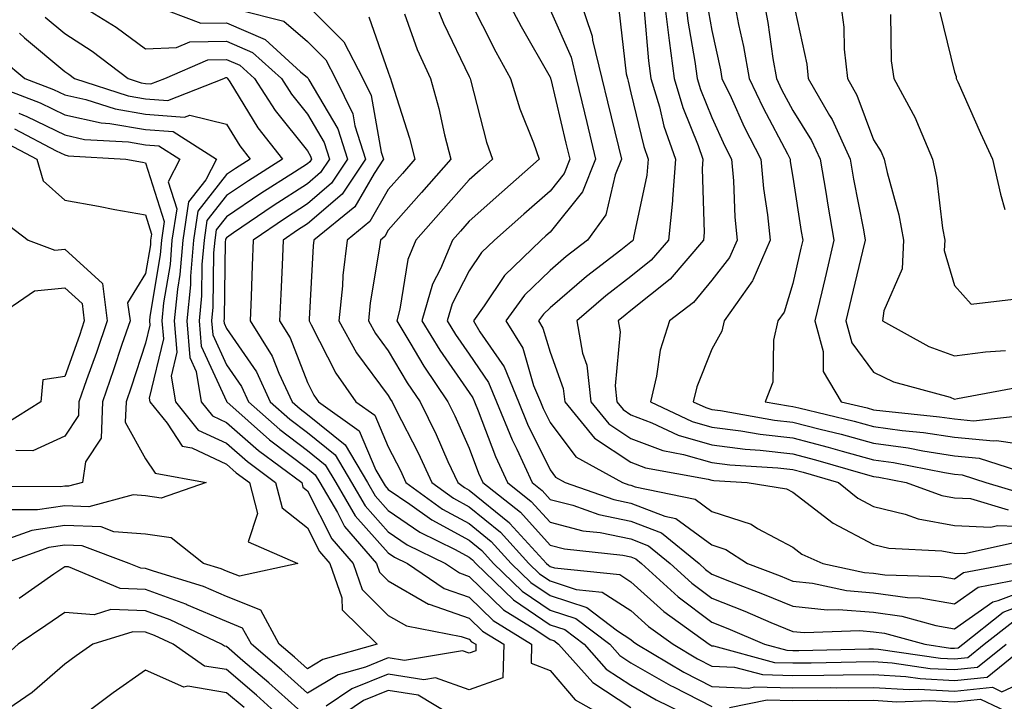
# Model space of a CAD drawing. Units: inches. Extents: x 1021283 to 1023923, y 7229258 to 7231898.
# Drawn here: x 1022042 to 1022164, y 7229635 to 7229719 of the extents above; entities that cross this region are included whole.
import ezdxf

# ---------------------------------------------------------------- set-up
doc = ezdxf.new("R2010")
doc.units = ezdxf.units.IN
doc.header["$MEASUREMENT"] = 0
doc.layers.add('Contour_10217229', color=7, linetype='Continuous', true_color=0xc57431)

msp = doc.modelspace()

# ---------------------------------------------------------------- linework, layer by layer
at = {"layer": 'Contour_10217229'}
for points in [[(1022164.24, 7229741.92, 2994), (1022162.41, 7229737.56, 2994), (1022162.29, 7229736.15, 2994), (1022161.17, 7229731.92, 2994), (1022160.47, 7229729.5, 2994), (1022158.05, 7229726.52, 2994), (1022156.55, 7229723.42, 2994), (1022156.04, 7229721.92, 2994), (1022156.25, 7229720.12, 2994), (1022158.05, 7229712.69, 2994), (1022158.28, 7229712.14, 2994), (1022158.28, 7229711.92, 2994), (1022158.46, 7229711.5, 2994), (1022161.27, 7229705.14, 2994), (1022162.76, 7229701.92, 2994), (1022163.73, 7229697.6, 2994), (1022164.26, 7229695.71, 2994)], [(1022048.5, 7229721.92, 2973), (1022054.4, 7229718.26, 2973), (1022058.05, 7229715.56, 2973), (1022061.86, 7229715.73, 2973), (1022063.52, 7229716.45, 2973), (1022068.05, 7229716.54, 2973), (1022071.27, 7229715.13, 2973), (1022074.83, 7229711.92, 2973), (1022076.1, 7229709.96, 2973), (1022078.05, 7229707.51, 2973), (1022080.12, 7229704, 2973), (1022080.78, 7229701.92, 2973), (1022079.69, 7229700.28, 2973), (1022078.05, 7229698.87, 2973), (1022073.81, 7229696.15, 2973), (1022068.93, 7229692.8, 2973), (1022068.05, 7229692.2, 2973), (1022067.93, 7229692.05, 2973), (1022067.91, 7229691.92, 2973), (1022067.89, 7229691.76, 2973), (1022067.76, 7229682.2, 2973), (1022067.74, 7229681.92, 2973), (1022067.76, 7229681.63, 2973), (1022068.05, 7229681, 2973), (1022071.74, 7229675.62, 2973), (1022073.46, 7229671.92, 2973), (1022075.88, 7229669.76, 2973), (1022078.05, 7229668.12, 2973), (1022081.47, 7229665.35, 2973), (1022083.5, 7229661.92, 2973), (1022085.18, 7229659.06, 2973), (1022088.05, 7229655.85, 2973), (1022090.37, 7229654.24, 2973), (1022095.14, 7229651.92, 2973), (1022096.86, 7229650.74, 2973), (1022098.05, 7229650.32, 2973), (1022102.31, 7229646.19, 2973), (1022106.17, 7229643.8, 2973), (1022108.05, 7229642.53, 2973), (1022108.5, 7229642.38, 2973), (1022109.1, 7229641.92, 2973), (1022113.32, 7229637.19, 2973), (1022118.05, 7229634.09, 2973)], [(1022093.62, 7229721.92, 2979), (1022094.89, 7229718.75, 2979), (1022098.05, 7229712.16, 2979), (1022098.13, 7229712, 2979), (1022098.17, 7229711.92, 2979), (1022098.23, 7229711.74, 2979), (1022100.18, 7229704.04, 2979), (1022100.92, 7229701.92, 2979), (1022099.4, 7229700.57, 2979), (1022098.05, 7229699.39, 2979), (1022094.55, 7229695.41, 2979), (1022091.47, 7229691.92, 2979), (1022090.47, 7229689.5, 2979), (1022089.5, 7229683.37, 2979), (1022089.09, 7229681.92, 2979), (1022090.71, 7229679.25, 2979), (1022092.44, 7229676.32, 2979), (1022095.43, 7229671.92, 2979), (1022096.29, 7229670.17, 2979), (1022098.05, 7229666.17, 2979), (1022099.22, 7229663.08, 2979), (1022099.75, 7229661.92, 2979), (1022104.4, 7229658.26, 2979), (1022108.05, 7229654.18, 2979), (1022109.85, 7229653.71, 2979), (1022117.03, 7229652.94, 2979), (1022118.05, 7229652.73, 2979), (1022118.64, 7229652.51, 2979), (1022119.34, 7229651.92, 2979), (1022123.91, 7229647.77, 2979), (1022128.05, 7229644.66, 2979), (1022130.02, 7229643.88, 2979), (1022134.57, 7229641.92, 2979), (1022137.31, 7229641.18, 2979), (1022138.05, 7229641.16, 2979), (1022138.81, 7229641.17, 2979), (1022147.48, 7229641.36, 2979), (1022148.05, 7229641.36, 2979), (1022148.64, 7229641.32, 2979), (1022156.31, 7229640.19, 2979), (1022158.05, 7229640.1, 2979), (1022159.71, 7229640.27, 2979), (1022161.74, 7229641.92, 2979), (1022165.26, 7229644.71, 2979)], [(1022098.05, 7229721.76, 2980), (1022101.33, 7229715.2, 2980), (1022103.17, 7229711.92, 2980), (1022104.3, 7229708.17, 2980), (1022106, 7229703.96, 2980), (1022106.72, 7229701.92, 2980), (1022102.11, 7229697.86, 2980), (1022098.05, 7229694.27, 2980), (1022096.96, 7229693.02, 2980), (1022095.98, 7229691.92, 2980), (1022094.51, 7229688.38, 2980), (1022093.52, 7229686.46, 2980), (1022092.21, 7229681.92, 2980), (1022094.42, 7229678.3, 2980), (1022098.05, 7229673.06, 2980), (1022098.52, 7229672.39, 2980), (1022098.71, 7229671.92, 2980), (1022099.16, 7229670.81, 2980), (1022101.29, 7229665.16, 2980), (1022102.78, 7229661.92, 2980), (1022105.73, 7229659.6, 2980), (1022108.05, 7229657.01, 2980), (1022112.09, 7229655.95, 2980), (1022114.24, 7229655.73, 2980), (1022118.05, 7229654.95, 2980), (1022120.22, 7229654.1, 2980), (1022122.91, 7229651.92, 2980), (1022125.59, 7229649.47, 2980), (1022128.05, 7229647.63, 2980), (1022132.13, 7229646.01, 2980), (1022135.34, 7229644.63, 2980), (1022138.05, 7229643.5, 2980), (1022139.5, 7229643.36, 2980), (1022146.35, 7229643.62, 2980), (1022148.05, 7229643.48, 2980), (1022149.42, 7229643.3, 2980), (1022154.38, 7229641.92, 2980), (1022157.58, 7229641.44, 2980), (1022158.05, 7229641.42, 2980), (1022158.5, 7229641.47, 2980), (1022159.07, 7229641.92, 2980), (1022164.07, 7229645.9, 2980), (1022168.05, 7229647.42, 2980)], [(1022102.6, 7229721.92, 2981), (1022104.46, 7229718.33, 2981), (1022108.05, 7229712.09, 2981), (1022108.11, 7229711.97, 2981), (1022108.11, 7229711.92, 2981), (1022108.13, 7229711.84, 2981), (1022110.02, 7229703.9, 2981), (1022110.51, 7229701.92, 2981), (1022109.81, 7229700.16, 2981), (1022108.05, 7229697.98, 2981), (1022104.83, 7229695.14, 2981), (1022101.17, 7229691.92, 2981), (1022099.57, 7229690.39, 2981), (1022098.05, 7229688.1, 2981), (1022095.94, 7229684.03, 2981), (1022095.34, 7229681.92, 2981), (1022096.37, 7229680.23, 2981), (1022098.05, 7229677.8, 2981), (1022100.43, 7229674.31, 2981), (1022101.43, 7229671.92, 2981), (1022103.36, 7229667.22, 2981), (1022103.93, 7229666.04, 2981), (1022105.82, 7229661.92, 2981), (1022107.07, 7229660.93, 2981), (1022108.05, 7229659.84, 2981), (1022110.86, 7229659.11, 2981), (1022114.1, 7229657.97, 2981), (1022118.05, 7229657.16, 2981), (1022121.82, 7229655.69, 2981), (1022126.47, 7229651.92, 2981), (1022127.29, 7229651.16, 2981), (1022128.05, 7229650.59, 2981), (1022130.24, 7229649.72, 2981), (1022134.3, 7229648.18, 2981), (1022138.05, 7229646.62, 2981), (1022142.31, 7229646.18, 2981), (1022143.73, 7229646.24, 2981), (1022148.05, 7229645.89, 2981), (1022151.55, 7229645.41, 2981), (1022155.73, 7229644.25, 2981), (1022158.05, 7229643.84, 2981), (1022162.78, 7229647.19, 2981), (1022163.44, 7229647.32, 2981), (1022168.05, 7229649.06, 2981)], [(1022111.64, 7229721.92, 2983), (1022113.25, 7229717.13, 2983), (1022113.3, 7229716.66, 2983), (1022114.46, 7229711.92, 2983), (1022115.16, 7229709.02, 2983), (1022116.51, 7229703.45, 2983), (1022116.88, 7229701.92, 2983), (1022116.1, 7229699.97, 2983), (1022114.94, 7229695.03, 2983), (1022112.7, 7229691.92, 2983), (1022110.06, 7229689.9, 2983), (1022108.05, 7229688.17, 2983), (1022104.89, 7229685.09, 2983), (1022102.6, 7229681.92, 2983), (1022104.67, 7229678.53, 2983), (1022106.02, 7229673.94, 2983), (1022106.86, 7229671.92, 2983), (1022107.21, 7229671.08, 2983), (1022108.05, 7229669.35, 2983), (1022111.25, 7229665.11, 2983), (1022117.01, 7229661.92, 2983), (1022117.78, 7229661.65, 2983), (1022118.05, 7229661.6, 2983), (1022118.58, 7229661.38, 2983), (1022125.98, 7229659.86, 2983), (1022128.05, 7229658.36, 2983), (1022132.91, 7229656.77, 2983), (1022133.71, 7229656.26, 2983), (1022138.05, 7229653.95, 2983), (1022139.2, 7229653.07, 2983), (1022141.78, 7229651.92, 2983), (1022146.94, 7229650.8, 2983), (1022148.05, 7229650.71, 2983), (1022149.46, 7229650.51, 2983), (1022156.41, 7229650.29, 2983), (1022158.05, 7229650, 2983), (1022159.18, 7229650.8, 2983), (1022165.12, 7229651.92, 2983)], [(1022122.11, 7229721.92, 2986), (1022122.7, 7229717.28, 2986), (1022122.76, 7229716.62, 2986), (1022123.38, 7229711.92, 2986), (1022124.46, 7229708.33, 2986), (1022126.35, 7229703.62, 2986), (1022126.94, 7229701.92, 2986), (1022126.84, 7229700.72, 2986), (1022127.11, 7229692.86, 2986), (1022127.01, 7229691.92, 2986), (1022122.89, 7229687.07, 2986), (1022118.05, 7229683.21, 2986), (1022117.33, 7229682.64, 2986), (1022116.49, 7229681.92, 2986), (1022116.72, 7229680.58, 2986), (1022116.1, 7229673.88, 2986), (1022116.31, 7229671.92, 2986), (1022117.09, 7229670.96, 2986), (1022118.05, 7229670.32, 2986), (1022120.65, 7229669.33, 2986), (1022123.91, 7229667.78, 2986), (1022128.05, 7229666.6, 2986), (1022132.19, 7229666.07, 2986), (1022134.03, 7229665.94, 2986), (1022138.05, 7229665.48, 2986), (1022140.88, 7229664.75, 2986), (1022147, 7229662.97, 2986), (1022148.05, 7229662.68, 2986), (1022148.71, 7229662.59, 2986), (1022152.09, 7229661.92, 2986), (1022156.47, 7229660.34, 2986), (1022158.05, 7229660.05, 2986), (1022160.02, 7229659.96, 2986), (1022164.69, 7229658.57, 2986)], [(1022124.75, 7229721.92, 2987), (1022125.1, 7229718.98, 2987), (1022125.96, 7229714, 2987), (1022126.25, 7229711.92, 2987), (1022126.66, 7229710.53, 2987), (1022128.05, 7229707.1, 2987), (1022129.67, 7229703.53, 2987), (1022130.49, 7229701.92, 2987), (1022130.73, 7229699.24, 2987), (1022130.88, 7229694.75, 2987), (1022131.17, 7229691.92, 2987), (1022130.22, 7229689.75, 2987), (1022128.05, 7229686.95, 2987), (1022125.8, 7229684.18, 2987), (1022122.8, 7229681.92, 2987), (1022121.68, 7229678.29, 2987), (1022121.23, 7229675.09, 2987), (1022120.47, 7229671.92, 2987), (1022125.61, 7229669.48, 2987), (1022128.05, 7229668.79, 2987), (1022131.64, 7229668.33, 2987), (1022134.03, 7229667.9, 2987), (1022138.05, 7229667.44, 2987), (1022142.44, 7229666.3, 2987), (1022144.16, 7229665.81, 2987), (1022148.05, 7229664.75, 2987), (1022150.53, 7229664.4, 2987), (1022156.82, 7229663.15, 2987), (1022158.05, 7229662.96, 2987), (1022159.01, 7229662.87, 2987), (1022161.94, 7229661.92, 2987), (1022166.64, 7229660.52, 2987)], [(1022127.44, 7229721.31, 2988), (1022128.05, 7229717.84, 2988), (1022129.12, 7229712.98, 2988), (1022129.3, 7229711.92, 2988), (1022130.43, 7229709.55, 2988), (1022132.05, 7229705.93, 2988), (1022134.1, 7229701.92, 2988), (1022134.44, 7229698.3, 2988), (1022134.94, 7229695.03, 2988), (1022135.26, 7229691.92, 2988), (1022133.11, 7229686.98, 2988), (1022133.09, 7229686.89, 2988), (1022129.57, 7229681.92, 2988), (1022129.3, 7229680.67, 2988), (1022128.05, 7229678.44, 2988), (1022126.19, 7229673.77, 2988), (1022125.76, 7229671.92, 2988), (1022127.31, 7229671.19, 2988), (1022128.05, 7229670.97, 2988), (1022129.12, 7229670.84, 2988), (1022135.78, 7229669.65, 2988), (1022138.05, 7229669.39, 2988), (1022141.45, 7229668.52, 2988), (1022144.03, 7229667.91, 2988), (1022148.05, 7229666.81, 2988), (1022152.33, 7229666.21, 2988), (1022154.12, 7229665.85, 2988), (1022158.05, 7229665.23, 2988), (1022161.1, 7229664.96, 2988), (1022166.88, 7229663.08, 2988)], [(1022130.75, 7229721.92, 2989), (1022131.37, 7229718.6, 2989), (1022131.98, 7229715.85, 2989), (1022132.66, 7229711.92, 2989), (1022134.4, 7229708.27, 2989), (1022137.39, 7229702.59, 2989), (1022137.72, 7229701.92, 2989), (1022137.74, 7229701.62, 2989), (1022138.05, 7229699.7, 2989), (1022139.1, 7229692.97, 2989), (1022139.3, 7229691.92, 2989), (1022139.05, 7229690.91, 2989), (1022138.05, 7229686.56, 2989), (1022136.98, 7229683, 2989), (1022136.21, 7229681.92, 2989), (1022135.67, 7229679.55, 2989), (1022135.61, 7229674.35, 2989), (1022134.65, 7229671.92, 2989), (1022137.54, 7229671.41, 2989), (1022138.05, 7229671.35, 2989), (1022138.81, 7229671.15, 2989), (1022145.65, 7229669.53, 2989), (1022148.05, 7229668.87, 2989), (1022151.6, 7229668.37, 2989), (1022154.24, 7229668.11, 2989), (1022158.05, 7229667.52, 2989), (1022162.89, 7229667.08, 2989), (1022163.25, 7229667.12, 2989), (1022168.05, 7229666.44, 2989)], [(1022134.38, 7229721.92, 2990), (1022134.96, 7229718.83, 2990), (1022135.61, 7229714.37, 2990), (1022136.04, 7229711.92, 2990), (1022136.68, 7229710.55, 2990), (1022138.05, 7229707.95, 2990), (1022140.39, 7229704.25, 2990), (1022141.43, 7229701.92, 2990), (1022142.13, 7229697.84, 2990), (1022142.39, 7229696.25, 2990), (1022143.15, 7229691.92, 2990), (1022142.17, 7229687.8, 2990), (1022141.64, 7229685.52, 2990), (1022140.8, 7229681.92, 2990), (1022141.82, 7229678.15, 2990), (1022141.8, 7229675.67, 2990), (1022144.03, 7229671.92, 2990), (1022147.27, 7229671.15, 2990), (1022148.05, 7229670.93, 2990), (1022149.2, 7229670.78, 2990), (1022156.21, 7229670.07, 2990), (1022158.05, 7229669.79, 2990), (1022160.39, 7229669.58, 2990), (1022166.33, 7229670.2, 2990)], [(1022138.05, 7229721.63, 2991), (1022139.79, 7229713.66, 2991), (1022139.98, 7229711.92, 2991), (1022142.62, 7229707.35, 2991), (1022142.95, 7229706.82, 2991), (1022145.14, 7229701.92, 2991), (1022145.57, 7229699.44, 2991), (1022146.8, 7229693.18, 2991), (1022147.01, 7229691.92, 2991), (1022146.7, 7229690.56, 2991), (1022145.28, 7229684.69, 2991), (1022144.63, 7229681.92, 2991), (1022145.35, 7229679.21, 2991), (1022148.05, 7229675.6, 2991), (1022150.53, 7229674.4, 2991), (1022157.5, 7229672.47, 2991), (1022158.05, 7229672.26, 2991), (1022158.44, 7229672.32, 2991), (1022166.19, 7229673.78, 2991)], [(1022143.89, 7229721.92, 2992), (1022144.38, 7229718.25, 2992), (1022144.42, 7229715.55, 2992), (1022144.81, 7229711.92, 2992), (1022146, 7229709.86, 2992), (1022148.05, 7229704.34, 2992), (1022148.97, 7229702.83, 2992), (1022149.34, 7229701.92, 2992), (1022149.71, 7229700.27, 2992), (1022151.17, 7229695.05, 2992), (1022151.76, 7229691.92, 2992), (1022151.59, 7229688.38, 2992), (1022149.3, 7229683.17, 2992), (1022149.16, 7229681.92, 2992), (1022154.89, 7229678.75, 2992), (1022158.05, 7229677.58, 2992), (1022161.88, 7229678.09, 2992), (1022164.38, 7229678.25, 2992)], [(1022058.99, 7229720.98, 2974), (1022064.87, 7229718.74, 2974), (1022068.05, 7229718.8, 2974), (1022072.84, 7229716.71, 2974), (1022077.21, 7229712.75, 2974), (1022078.05, 7229712.04, 2974), (1022078.11, 7229711.98, 2974), (1022078.15, 7229711.92, 2974), (1022078.23, 7229711.74, 2974), (1022081.82, 7229705.68, 2974), (1022083.01, 7229701.92, 2974), (1022081.02, 7229698.94, 2974), (1022078.05, 7229696.39, 2974), (1022075.34, 7229694.64, 2974), (1022071.35, 7229691.92, 2974), (1022071.21, 7229688.76, 2974), (1022071.08, 7229684.96, 2974), (1022070.96, 7229681.92, 2974), (1022073.69, 7229677.57, 2974), (1022074.51, 7229675.46, 2974), (1022076.16, 7229671.92, 2974), (1022077.15, 7229671.03, 2974), (1022078.05, 7229670.35, 2974), (1022082.72, 7229666.58, 2974), (1022085.47, 7229661.92, 2974), (1022086.43, 7229660.29, 2974), (1022088.05, 7229658.46, 2974), (1022091.94, 7229655.8, 2974), (1022096.31, 7229653.66, 2974), (1022098.05, 7229652.71, 2974), (1022098.48, 7229652.36, 2974), (1022098.89, 7229651.92, 2974), (1022103.52, 7229647.4, 2974), (1022108.05, 7229644.33, 2974), (1022109.87, 7229643.74, 2974), (1022112.27, 7229641.92, 2974), (1022115, 7229638.86, 2974), (1022118.05, 7229636.86, 2974), (1022121.19, 7229635.06, 2974), (1022127.58, 7229631.92, 2974)], [(1022069.59, 7229720.38, 2975), (1022075.12, 7229718.99, 2975), (1022078.05, 7229716.49, 2975), (1022080.34, 7229714.21, 2975), (1022081.51, 7229711.92, 2975), (1022083.66, 7229707.52, 2975), (1022083.91, 7229706.05, 2975), (1022085.24, 7229701.92, 2975), (1022082.37, 7229697.61, 2975), (1022078.05, 7229693.91, 2975), (1022076.84, 7229693.13, 2975), (1022075.06, 7229691.92, 2975), (1022074.92, 7229688.8, 2975), (1022074.75, 7229685.22, 2975), (1022074.61, 7229681.92, 2975), (1022075.94, 7229679.81, 2975), (1022078.05, 7229674.3, 2975), (1022078.85, 7229672.72, 2975), (1022079.42, 7229671.92, 2975), (1022084.46, 7229668.32, 2975), (1022086.53, 7229663.45, 2975), (1022087.42, 7229661.92, 2975), (1022087.66, 7229661.53, 2975), (1022088.05, 7229661.08, 2975), (1022090.71, 7229659.26, 2975), (1022093.42, 7229657.3, 2975), (1022098.05, 7229654.79, 2975), (1022099.63, 7229653.5, 2975), (1022101.06, 7229651.92, 2975), (1022104.59, 7229648.47, 2975), (1022108.05, 7229646.14, 2975), (1022111.23, 7229645.1, 2975), (1022115.43, 7229641.92, 2975), (1022116.66, 7229640.53, 2975), (1022118.05, 7229639.63, 2975), (1022122.95, 7229636.82, 2975), (1022123.32, 7229636.65, 2975), (1022128.05, 7229634.21, 2975)], [(1022078.05, 7229720.93, 2976), (1022082.56, 7229716.44, 2976), (1022084.89, 7229711.92, 2976), (1022085.92, 7229709.79, 2976), (1022087.19, 7229702.78, 2976), (1022087.46, 7229701.92, 2976), (1022086.29, 7229700.15, 2976), (1022083.93, 7229696.03, 2976), (1022078.85, 7229691.92, 2976), (1022078.75, 7229691.21, 2976), (1022078.28, 7229682.15, 2976), (1022078.26, 7229681.92, 2976), (1022078.52, 7229681.45, 2976), (1022081.57, 7229675.44, 2976), (1022084.05, 7229671.92, 2976), (1022086.39, 7229670.25, 2976), (1022088.05, 7229666.33, 2976), (1022089.55, 7229663.41, 2976), (1022090.24, 7229661.92, 2976), (1022094.77, 7229658.64, 2976), (1022098.05, 7229656.86, 2976), (1022100.76, 7229654.63, 2976), (1022103.25, 7229651.92, 2976), (1022105.69, 7229649.55, 2976), (1022108.05, 7229647.95, 2976), (1022112.6, 7229646.47, 2976), (1022116.37, 7229643.6, 2976), (1022118.05, 7229642.52, 2976), (1022118.36, 7229642.23, 2976), (1022118.79, 7229641.92, 2976), (1022124.61, 7229638.48, 2976), (1022128.05, 7229636.71, 2976), (1022132.64, 7229636.51, 2976), (1022133.32, 7229636.66, 2976), (1022138.05, 7229636.53, 2976), (1022142.68, 7229636.56, 2976), (1022143.42, 7229636.55, 2976), (1022148.05, 7229636.59, 2976), (1022152.44, 7229636.31, 2976), (1022153.62, 7229636.36, 2976), (1022158.05, 7229636.14, 2976), (1022162.74, 7229636.61, 2976), (1022163.91, 7229636.05, 2976), (1022168.05, 7229637.96, 2976)], [(1022108.05, 7229720.42, 2982), (1022110.65, 7229714.53, 2982), (1022111.27, 7229711.92, 2982), (1022112.31, 7229707.66, 2982), (1022112.6, 7229706.46, 2982), (1022113.69, 7229701.92, 2982), (1022112.07, 7229697.9, 2982), (1022108.05, 7229692.89, 2982), (1022107.54, 7229692.44, 2982), (1022106.96, 7229691.92, 2982), (1022102.42, 7229687.55, 2982), (1022099.91, 7229683.79, 2982), (1022098.58, 7229681.92, 2982), (1022099.38, 7229680.58, 2982), (1022102.37, 7229676.24, 2982), (1022104.14, 7229671.92, 2982), (1022105.28, 7229669.15, 2982), (1022108.05, 7229663.48, 2982), (1022108.71, 7229662.59, 2982), (1022109.92, 7229661.92, 2982), (1022115.94, 7229659.81, 2982), (1022118.05, 7229659.38, 2982), (1022122.23, 7229657.75, 2982), (1022123.6, 7229657.47, 2982), (1022128.05, 7229654.21, 2982), (1022129.79, 7229653.65, 2982), (1022132.46, 7229651.92, 2982), (1022136.51, 7229650.38, 2982), (1022138.05, 7229649.73, 2982), (1022140.49, 7229649.49, 2982), (1022144.69, 7229648.57, 2982), (1022148.05, 7229648.3, 2982), (1022152.25, 7229647.72, 2982), (1022153.79, 7229647.67, 2982), (1022158.05, 7229646.92, 2982), (1022160.98, 7229648.99, 2982), (1022166.1, 7229649.96, 2982)], [(1022116.55, 7229720.43, 2984), (1022117.48, 7229712.49, 2984), (1022117.62, 7229711.92, 2984), (1022117.7, 7229711.57, 2984), (1022118.05, 7229710.15, 2984), (1022119.63, 7229703.51, 2984), (1022120.2, 7229701.92, 2984), (1022120.02, 7229699.94, 2984), (1022118.36, 7229692.23, 2984), (1022118.32, 7229691.92, 2984), (1022118.21, 7229691.77, 2984), (1022118.05, 7229691.65, 2984), (1022116.82, 7229690.69, 2984), (1022112.56, 7229687.41, 2984), (1022108.05, 7229683.55, 2984), (1022107.23, 7229682.75, 2984), (1022106.62, 7229681.92, 2984), (1022107.17, 7229681.03, 2984), (1022108.05, 7229678.05, 2984), (1022109.69, 7229673.55, 2984), (1022109.87, 7229671.92, 2984), (1022113.56, 7229667.43, 2984), (1022118.05, 7229664.43, 2984), (1022119.87, 7229663.74, 2984), (1022127.62, 7229662.34, 2984), (1022128.05, 7229662.22, 2984), (1022128.32, 7229662.18, 2984), (1022132.44, 7229661.92, 2984), (1022137.27, 7229661.14, 2984), (1022138.05, 7229660.73, 2984), (1022143.05, 7229656.91, 2984), (1022143.07, 7229656.9, 2984), (1022148.05, 7229654.25, 2984), (1022149.92, 7229653.8, 2984), (1022156.49, 7229653.48, 2984), (1022158.05, 7229653.21, 2984), (1022159.28, 7229653.15, 2984), (1022165.45, 7229654.53, 2984)], [(1022119.69, 7229720.28, 2985), (1022120.24, 7229714.1, 2985), (1022120.53, 7229711.92, 2985), (1022121.57, 7229708.4, 2985), (1022122.13, 7229706.01, 2985), (1022123.58, 7229701.92, 2985), (1022123.17, 7229697.04, 2985), (1022123.19, 7229696.79, 2985), (1022122.68, 7229691.92, 2985), (1022120.55, 7229689.42, 2985), (1022118.05, 7229687.43, 2985), (1022114.96, 7229685.02, 2985), (1022111.35, 7229681.92, 2985), (1022112.05, 7229677.92, 2985), (1022112.58, 7229676.45, 2985), (1022113.09, 7229671.92, 2985), (1022115.32, 7229669.2, 2985), (1022118.05, 7229667.38, 2985), (1022122, 7229665.87, 2985), (1022124.57, 7229665.41, 2985), (1022128.05, 7229664.41, 2985), (1022130.26, 7229664.13, 2985), (1022136.23, 7229663.74, 2985), (1022138.05, 7229663.53, 2985), (1022139.34, 7229663.2, 2985), (1022143.71, 7229661.92, 2985), (1022146.12, 7229659.99, 2985), (1022148.05, 7229658.96, 2985), (1022151.96, 7229658, 2985), (1022153.56, 7229657.43, 2985), (1022158.05, 7229656.63, 2985), (1022162.54, 7229656.41, 2985), (1022163.38, 7229656.6, 2985), (1022168.05, 7229656.46, 2985)], [(1022045.63, 7229719.5, 2972), (1022048.05, 7229717.48, 2972), (1022051.43, 7229715.3, 2972), (1022055.9, 7229711.92, 2972), (1022057.52, 7229711.39, 2972), (1022058.05, 7229711.3, 2972), (1022058.71, 7229711.26, 2972), (1022060.41, 7229711.92, 2972), (1022065.75, 7229714.23, 2972), (1022068.05, 7229714.27, 2972), (1022069.69, 7229713.56, 2972), (1022071.51, 7229711.92, 2972), (1022074.07, 7229707.95, 2972), (1022078.05, 7229702.97, 2972), (1022078.44, 7229702.31, 2972), (1022078.56, 7229701.92, 2972), (1022078.36, 7229701.61, 2972), (1022078.05, 7229701.34, 2972), (1022076.45, 7229700.31, 2972), (1022072.29, 7229697.68, 2972), (1022068.05, 7229694.81, 2972), (1022066.78, 7229693.19, 2972), (1022066.59, 7229691.92, 2972), (1022066.45, 7229690.33, 2972), (1022066.37, 7229683.61, 2972), (1022066.19, 7229681.92, 2972), (1022066.35, 7229680.21, 2972), (1022068.05, 7229676.49, 2972), (1022069.91, 7229673.79, 2972), (1022070.78, 7229671.92, 2972), (1022074.63, 7229668.49, 2972), (1022078.05, 7229665.88, 2972), (1022080.24, 7229664.12, 2972), (1022081.55, 7229661.92, 2972), (1022083.95, 7229657.82, 2972), (1022088.05, 7229653.23, 2972), (1022088.83, 7229652.69, 2972), (1022090.41, 7229651.92, 2972), (1022094.94, 7229648.82, 2972), (1022098.05, 7229647.73, 2972), (1022101, 7229644.87, 2972), (1022105.76, 7229641.92, 2972), (1022105.71, 7229639.57, 2972), (1022108.05, 7229638.66, 2972), (1022111.16, 7229635.03, 2972), (1022116.7, 7229631.92, 2972)], [(1022085.65, 7229719.52, 2977), (1022088.05, 7229712.7, 2977), (1022088.26, 7229712.13, 2977), (1022088.34, 7229711.92, 2977), (1022088.46, 7229711.5, 2977), (1022090.67, 7229704.54, 2977), (1022091.33, 7229701.92, 2977), (1022089.81, 7229700.17, 2977), (1022088.05, 7229698.19, 2977), (1022085.76, 7229694.2, 2977), (1022082.95, 7229691.92, 2977), (1022082.44, 7229687.53, 2977), (1022082.39, 7229686.25, 2977), (1022081.92, 7229681.92, 2977), (1022084.12, 7229677.99, 2977), (1022088.05, 7229672.68, 2977), (1022088.32, 7229672.2, 2977), (1022088.52, 7229671.92, 2977), (1022088.99, 7229670.98, 2977), (1022091.74, 7229665.61, 2977), (1022093.44, 7229661.92, 2977), (1022096.12, 7229659.99, 2977), (1022098.05, 7229658.93, 2977), (1022101.92, 7229655.78, 2977), (1022105.43, 7229651.92, 2977), (1022106.76, 7229650.62, 2977), (1022108.05, 7229649.75, 2977), (1022111.27, 7229648.71, 2977), (1022114.5, 7229648.37, 2977), (1022118.05, 7229646.09, 2977), (1022120.24, 7229644.11, 2977), (1022123.26, 7229641.92, 2977), (1022126.27, 7229640.14, 2977), (1022128.05, 7229639.22, 2977), (1022130.86, 7229639.1, 2977), (1022134.3, 7229638.17, 2977), (1022138.05, 7229638.07, 2977), (1022141.88, 7229638.1, 2977), (1022144.28, 7229638.15, 2977), (1022148.05, 7229638.18, 2977), (1022152.03, 7229637.94, 2977), (1022153.81, 7229637.67, 2977), (1022158.05, 7229637.46, 2977), (1022162.09, 7229637.87, 2977), (1022167.13, 7229641.92, 2977)], [(1022090.04, 7229719.92, 2978), (1022091.64, 7229715.51, 2978), (1022093.26, 7229711.92, 2978), (1022094.32, 7229708.19, 2978), (1022095.02, 7229704.94, 2978), (1022095.8, 7229701.92, 2978), (1022092.17, 7229697.79, 2978), (1022088.05, 7229693.13, 2978), (1022087.62, 7229692.36, 2978), (1022087.07, 7229691.92, 2978), (1022086.94, 7229690.81, 2978), (1022085.82, 7229684.15, 2978), (1022085.59, 7229681.92, 2978), (1022086.47, 7229680.35, 2978), (1022088.05, 7229678.22, 2978), (1022090.39, 7229674.26, 2978), (1022091.98, 7229671.92, 2978), (1022093.99, 7229667.86, 2978), (1022095.43, 7229664.53, 2978), (1022096.64, 7229661.92, 2978), (1022097.46, 7229661.32, 2978), (1022098.05, 7229661, 2978), (1022103.03, 7229656.94, 2978), (1022103.09, 7229656.88, 2978), (1022107.6, 7229651.92, 2978), (1022107.84, 7229651.71, 2978), (1022108.05, 7229651.56, 2978), (1022108.6, 7229651.38, 2978), (1022116.66, 7229650.54, 2978), (1022118.05, 7229649.65, 2978), (1022122.11, 7229645.98, 2978), (1022127.72, 7229641.92, 2978), (1022127.93, 7229641.79, 2978), (1022128.05, 7229641.73, 2978), (1022128.25, 7229641.72, 2978), (1022135.8, 7229639.67, 2978), (1022138.05, 7229639.62, 2978), (1022140.34, 7229639.63, 2978), (1022145.88, 7229639.75, 2978), (1022148.05, 7229639.77, 2978), (1022150.34, 7229639.63, 2978), (1022155.06, 7229638.93, 2978), (1022158.05, 7229638.79, 2978), (1022160.9, 7229639.07, 2978), (1022164.44, 7229641.92, 2978)], [(1022150.14, 7229719.84, 2993), (1022150.24, 7229714.11, 2993), (1022150.57, 7229711.92, 2993), (1022153.19, 7229707.06, 2993), (1022153.34, 7229706.63, 2993), (1022155.32, 7229701.92, 2993), (1022155.82, 7229699.68, 2993), (1022156.57, 7229693.4, 2993), (1022156.84, 7229691.92, 2993), (1022156.78, 7229690.65, 2993), (1022158.05, 7229686.3, 2993), (1022160.12, 7229683.99, 2993), (1022165.35, 7229684.62, 2993)], [(1022042.44, 7229717.53, 2971), (1022043.07, 7229716.94, 2971), (1022048.05, 7229712.77, 2971), (1022048.56, 7229712.44, 2971), (1022049.26, 7229711.92, 2971), (1022055.9, 7229709.77, 2971), (1022058.05, 7229709.4, 2971), (1022060.78, 7229709.19, 2971), (1022067.74, 7229711.92, 2971), (1022067.95, 7229712.02, 2971), (1022068.05, 7229712.02, 2971), (1022068.13, 7229711.99, 2971), (1022068.19, 7229711.92, 2971), (1022068.46, 7229711.51, 2971), (1022071.94, 7229705.82, 2971), (1022074.98, 7229701.92, 2971), (1022070.75, 7229699.23, 2971), (1022068.05, 7229697.42, 2971), (1022065.63, 7229694.33, 2971), (1022065.28, 7229691.92, 2971), (1022065.02, 7229688.89, 2971), (1022064.96, 7229685.01, 2971), (1022064.67, 7229681.92, 2971), (1022064.92, 7229678.8, 2971), (1022068.05, 7229671.99, 2971), (1022068.07, 7229671.95, 2971), (1022068.09, 7229671.92, 2971), (1022073.36, 7229667.23, 2971), (1022078.05, 7229663.66, 2971), (1022079.01, 7229662.88, 2971), (1022079.57, 7229661.92, 2971), (1022081.76, 7229658.21, 2971), (1022082.64, 7229656.5, 2971), (1022086.6, 7229651.92, 2971), (1022086.98, 7229650.85, 2971), (1022088.05, 7229649.77, 2971), (1022093.03, 7229646.89, 2971), (1022093.09, 7229646.88, 2971), (1022098.05, 7229645.14, 2971), (1022099.69, 7229643.55, 2971), (1022102.33, 7229641.92, 2971), (1022102.21, 7229637.76, 2971), (1022098.05, 7229636.28, 2971), (1022093.89, 7229637.75, 2971), (1022092.46, 7229637.52, 2971), (1022088.05, 7229638.21, 2971), (1022083.56, 7229636.41, 2971), (1022080.39, 7229634.27, 2971)], [(1022040.35, 7229714.21, 2970), (1022043.13, 7229711.92, 2970), (1022046.68, 7229710.55, 2970), (1022048.05, 7229709.89, 2970), (1022050.67, 7229709.31, 2970), (1022054.28, 7229708.14, 2970), (1022058.05, 7229707.5, 2970), (1022062.85, 7229707.12, 2970), (1022063.5, 7229707.37, 2970), (1022068.05, 7229706.25, 2970), (1022069.69, 7229703.56, 2970), (1022070.98, 7229701.92, 2970), (1022069.18, 7229700.79, 2970), (1022068.05, 7229700.02, 2970), (1022064.5, 7229695.48, 2970), (1022063.95, 7229691.92, 2970), (1022063.58, 7229687.46, 2970), (1022063.58, 7229686.4, 2970), (1022063.13, 7229681.92, 2970), (1022063.5, 7229677.38, 2970), (1022064.28, 7229675.68, 2970), (1022064.92, 7229671.92, 2970), (1022066.31, 7229670.18, 2970), (1022068.05, 7229669.37, 2970), (1022072.01, 7229665.88, 2970), (1022077.35, 7229661.92, 2970), (1022077.48, 7229661.35, 2970), (1022078.05, 7229660.91, 2970), (1022081.08, 7229654.96, 2970), (1022083.71, 7229651.92, 2970), (1022084.83, 7229648.7, 2970), (1022088.05, 7229645.5, 2970), (1022090.32, 7229644.2, 2970), (1022097.07, 7229642.9, 2970), (1022098.05, 7229642.55, 2970), (1022098.36, 7229642.24, 2970), (1022098.89, 7229641.92, 2970), (1022098.87, 7229641.11, 2970), (1022098.05, 7229640.82, 2970), (1022097.23, 7229641.1, 2970), (1022090.06, 7229639.91, 2970), (1022088.05, 7229640.23, 2970), (1022085.22, 7229639.09, 2970), (1022081.84, 7229638.13, 2970), (1022078.05, 7229635.88, 2970), (1022074.87, 7229638.74, 2970), (1022071.14, 7229641.92, 2970), (1022070.04, 7229643.92, 2970), (1022068.05, 7229644.72, 2970), (1022063.15, 7229646.82, 2970), (1022063.01, 7229646.88, 2970), (1022058.05, 7229648.68, 2970), (1022054.92, 7229648.8, 2970), (1022048.5, 7229651.48, 2970), (1022048.05, 7229651.51, 2970), (1022046.72, 7229650.58, 2970), (1022042.41, 7229647.57, 2970)], [(1022038.64, 7229711.33, 2969), (1022045.02, 7229708.89, 2969), (1022048.05, 7229707.41, 2969), (1022052.54, 7229706.41, 2969), (1022053.62, 7229706.34, 2969), (1022058.05, 7229705.59, 2969), (1022061.45, 7229705.33, 2969), (1022066.82, 7229701.92, 2969), (1022065.49, 7229699.36, 2969), (1022063.34, 7229696.63, 2969), (1022062.64, 7229691.92, 2969), (1022062.29, 7229687.68, 2969), (1022061.98, 7229685.86, 2969), (1022061.6, 7229681.92, 2969), (1022061.92, 7229678.05, 2969), (1022061.21, 7229675.08, 2969), (1022061.76, 7229671.92, 2969), (1022064.55, 7229668.42, 2969), (1022068.05, 7229666.79, 2969), (1022070.63, 7229664.51, 2969), (1022074.12, 7229661.92, 2969), (1022074.92, 7229658.8, 2969), (1022078.05, 7229656.32, 2969), (1022079.53, 7229653.4, 2969), (1022080.82, 7229651.92, 2969), (1022082.29, 7229647.68, 2969), (1022082.33, 7229646.19, 2969), (1022086.68, 7229641.92, 2969), (1022079.96, 7229640.02, 2969), (1022078.05, 7229638.87, 2969), (1022076.45, 7229640.32, 2969), (1022074.57, 7229641.92, 2969), (1022072.29, 7229646.15, 2969), (1022068.05, 7229647.84, 2969), (1022065.2, 7229649.07, 2969), (1022059.03, 7229650.95, 2969), (1022058.05, 7229651.3, 2969), (1022057.44, 7229651.32, 2969), (1022056.02, 7229651.92, 2969), (1022050.22, 7229654.09, 2969), (1022048.05, 7229654.18, 2969), (1022046.08, 7229653.88, 2969), (1022040.61, 7229651.92, 2969)], [(1022042.37, 7229707.6, 2968), (1022043.36, 7229707.22, 2968), (1022048.05, 7229704.93, 2968), (1022050.51, 7229704.38, 2968), (1022055.92, 7229704.06, 2968), (1022058.05, 7229703.69, 2968), (1022059.69, 7229703.56, 2968), (1022062.27, 7229701.92, 2968), (1022060.82, 7229699.14, 2968), (1022061.9, 7229695.77, 2968), (1022061.31, 7229691.92, 2968), (1022061.08, 7229688.9, 2968), (1022060.28, 7229684.16, 2968), (1022060.06, 7229681.92, 2968), (1022060.26, 7229679.72, 2968), (1022058.5, 7229672.37, 2968), (1022058.58, 7229671.92, 2968), (1022060.71, 7229669.26, 2968), (1022062.56, 7229666.43, 2968), (1022063.75, 7229666.21, 2968), (1022068.05, 7229664.21, 2968), (1022069.26, 7229663.13, 2968), (1022070.9, 7229661.92, 2968), (1022071.88, 7229658.08, 2968), (1022070.71, 7229654.59, 2968), (1022076.86, 7229651.92, 2968), (1022069.65, 7229650.33, 2968), (1022068.05, 7229650.96, 2968), (1022067.39, 7229651.26, 2968), (1022065.2, 7229651.92, 2968), (1022061.21, 7229655.08, 2968), (1022058.05, 7229655.53, 2968), (1022054.12, 7229655.85, 2968), (1022052.56, 7229656.43, 2968), (1022048.05, 7229656.61, 2968), (1022043.97, 7229656, 2968), (1022041.1, 7229654.98, 2968)], [(1022041.82, 7229705.69, 2967), (1022047.01, 7229702.96, 2967), (1022048.05, 7229702.45, 2967), (1022048.48, 7229702.35, 2967), (1022055.59, 7229701.92, 2967), (1022057.68, 7229701.54, 2967), (1022058.05, 7229701.47, 2967), (1022060.35, 7229694.21, 2967), (1022060, 7229691.92, 2967), (1022059.85, 7229690.11, 2967), (1022058.58, 7229682.46, 2967), (1022058.54, 7229681.92, 2967), (1022058.58, 7229681.39, 2967), (1022058.05, 7229679.18, 2967), (1022056.25, 7229673.72, 2967), (1022055.63, 7229671.92, 2967), (1022055.53, 7229669.41, 2967), (1022058.05, 7229664.87, 2967), (1022059.22, 7229663.08, 2967), (1022065.55, 7229661.92, 2967), (1022059.98, 7229660, 2967), (1022058.05, 7229660.27, 2967), (1022056.53, 7229660.39, 2967), (1022051.04, 7229658.92, 2967), (1022048.05, 7229659.04, 2967), (1022044.67, 7229658.54, 2967), (1022041.41, 7229658.55, 2967)], [(1022040.32, 7229704.18, 2966), (1022044.59, 7229701.92, 2966), (1022045.39, 7229699.25, 2966), (1022048.05, 7229696.86, 2966), (1022052.23, 7229696.1, 2966), (1022054.24, 7229695.72, 2966), (1022058.05, 7229695.03, 2966), (1022058.79, 7229692.66, 2966), (1022058.67, 7229691.92, 2966), (1022058.64, 7229691.33, 2966), (1022058.05, 7229687.79, 2966), (1022055.82, 7229684.15, 2966), (1022056.12, 7229681.92, 2966), (1022055.12, 7229679, 2966), (1022054.1, 7229675.88, 2966), (1022052.72, 7229671.92, 2966), (1022052.56, 7229667.41, 2966), (1022050.61, 7229664.48, 2966), (1022050.24, 7229661.92, 2966), (1022048.52, 7229661.46, 2966), (1022048.05, 7229661.48, 2966), (1022047.52, 7229661.4, 2966), (1022038.52, 7229661.44, 2966)], [(1022040.41, 7229694.29, 2965), (1022043.52, 7229691.92, 2965), (1022046.82, 7229690.69, 2965), (1022048.05, 7229690.81, 2965), (1022052.7, 7229686.56, 2965), (1022053.28, 7229681.92, 2965), (1022051.98, 7229678, 2965), (1022050.76, 7229674.63, 2965), (1022049.81, 7229671.92, 2965), (1022049.75, 7229670.21, 2965), (1022048.05, 7229667.65, 2965), (1022044.12, 7229665.86, 2965), (1022042, 7229665.88, 2965)], [(1022038.89, 7229681.92, 2964), (1022044.32, 7229685.64, 2964), (1022048.05, 7229686.02, 2964), (1022050.2, 7229684.06, 2964), (1022050.47, 7229681.92, 2964), (1022049.87, 7229680.11, 2964), (1022048.05, 7229675.05, 2964), (1022045.34, 7229674.63, 2964), (1022045.1, 7229671.92, 2964), (1022040.78, 7229669.2, 2964)], [(1022078.05, 7229632.87, 2971), (1022073.28, 7229637.15, 2971), (1022070.08, 7229639.89, 2971), (1022068.05, 7229641.63, 2971), (1022067.8, 7229641.67, 2971), (1022067.42, 7229641.92, 2971), (1022061.08, 7229644.96, 2971), (1022058.05, 7229646.05, 2971), (1022053.75, 7229646.22, 2971), (1022051.7, 7229645.56, 2971), (1022048.05, 7229645.87, 2971), (1022045.73, 7229644.24, 2971), (1022042.29, 7229641.92, 2971), (1022040.04, 7229639.93, 2971), (1022038.05, 7229638.51, 2971), (1022035.86, 7229634.11, 2971)], [(1022075.84, 7229631.92, 2972), (1022071.74, 7229635.62, 2972), (1022068.05, 7229638.78, 2972), (1022065.35, 7229639.22, 2972), (1022061.47, 7229641.92, 2972), (1022059.16, 7229643.02, 2972), (1022058.05, 7229643.42, 2972), (1022056.49, 7229643.48, 2972), (1022051.51, 7229641.92, 2972), (1022049.46, 7229640.51, 2972), (1022048.05, 7229639.48, 2972), (1022044.01, 7229635.96, 2972), (1022038.09, 7229631.92, 2972)], [(1022070.22, 7229634.08, 2973), (1022068.05, 7229635.92, 2973), (1022063.25, 7229636.72, 2973), (1022062.76, 7229636.63, 2973), (1022058.05, 7229638.7, 2973), (1022054.05, 7229635.91, 2973), (1022048.73, 7229631.92, 2973)], [(1022097.87, 7229631.92, 2972), (1022091.74, 7229635.61, 2972), (1022088.05, 7229636.19, 2972), (1022085, 7229634.97, 2972), (1022080.49, 7229631.92, 2972)], [(1022130.24, 7229634.11, 2975), (1022134.91, 7229635.06, 2975), (1022138.05, 7229634.98, 2975), (1022141.14, 7229635.01, 2975), (1022145, 7229634.98, 2975), (1022148.05, 7229635, 2975), (1022150.94, 7229634.82, 2975), (1022155, 7229634.97, 2975), (1022158.05, 7229634.82, 2975), (1022161.27, 7229635.14, 2975), (1022168.05, 7229631.91, 2975)]]:
    msp.add_polyline3d(points, dxfattribs=at)

doc.saveas('drawing.dxf')
